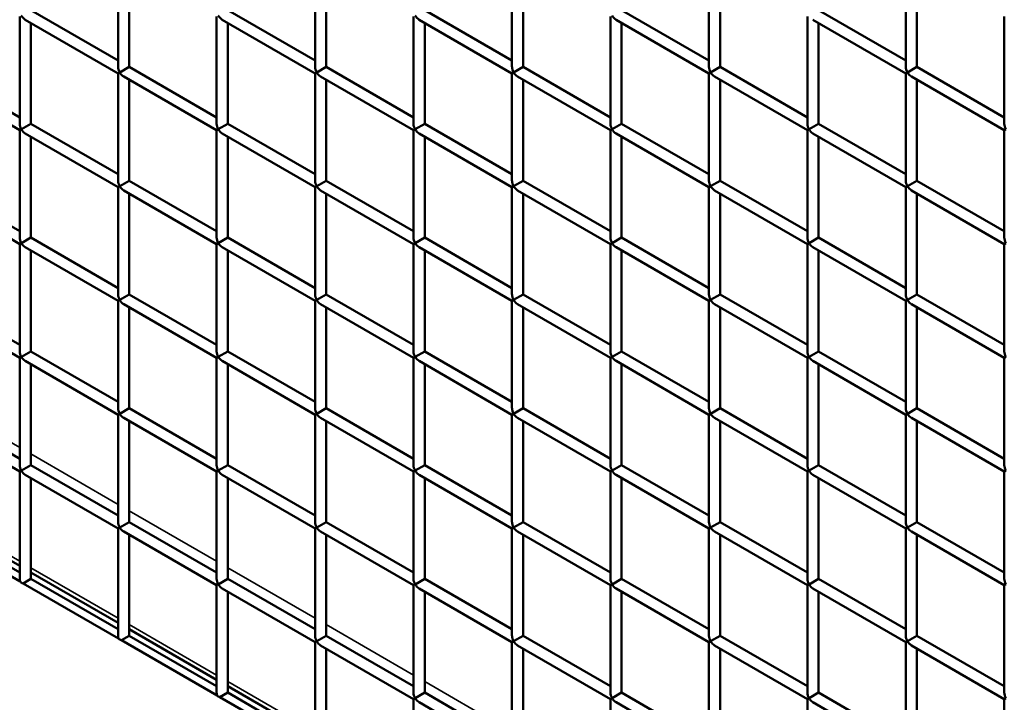
# Model space of a CAD drawing. Extents: x 4928 to 24149, y 536 to 10529.
# Drawn here: x 11714 to 12116, y 5405 to 5683 of the extents above; entities that cross this region are included whole.
import ezdxf

# ---------------------------------------------------------------- set-up
doc = ezdxf.new("R2010")
doc.units = 0
doc.layers.add('Visible (ISO)', color=7, linetype='Continuous', lineweight=50)
doc.layers.add('Visible Narrow (ISO)', color=7, linetype='Continuous', lineweight=35)

msp = doc.modelspace()

# ---------------------------------------------------------------- linework, layer by layer
at = {"layer": 'Visible (ISO)'}
for p, q in [((11754.68, 5707.82), (11754.68, 5664.04)), ((11835.07, 5707.82), (11835.07, 5664.04)), ((11915.46, 5707.82), (11915.46, 5664.04)), ((11995.85, 5707.82), (11995.85, 5664.04)), ((12076.24, 5707.82), (12076.24, 5664.04)), ((11759.23, 5705.2), (11759.23, 5664.04)), ((11839.62, 5705.2), (11839.62, 5664.04)), ((11920.01, 5705.2), (11920.01, 5664.04)), ((12000.4, 5705.2), (12000.4, 5664.04)), ((12080.79, 5705.2), (12080.79, 5664.04)), ((11714.49, 5684.62), (11714.49, 5640.83)), ((11719.04, 5687.24), (11754.68, 5666.66)), ((11794.88, 5684.62), (11794.88, 5640.83)), ((11799.43, 5687.24), (11835.07, 5666.66)), ((11875.27, 5684.62), (11875.27, 5640.83)), ((11879.82, 5687.24), (11915.46, 5666.66)), ((11955.66, 5684.62), (11955.66, 5640.83)), ((11960.21, 5687.24), (11995.85, 5666.66)), ((12036.05, 5684.62), (12036.05, 5640.83)), ((12040.6, 5687.24), (12076.24, 5666.66)), ((12116.44, 5684.62), (12116.44, 5640.83)), ((11716.76, 5683.3), (11754.68, 5661.41)), ((11719.04, 5681.99), (11719.04, 5640.83)), ((11797.15, 5683.3), (11835.07, 5661.41)), ((11799.43, 5681.99), (11799.43, 5640.83)), ((11877.54, 5683.3), (11915.46, 5661.41)), ((11879.82, 5681.99), (11879.82, 5640.83)), ((11957.93, 5683.3), (11995.85, 5661.41)), ((11960.21, 5681.99), (11960.21, 5640.83)), ((12038.32, 5683.3), (12076.24, 5661.41)), ((12040.6, 5681.99), (12040.6, 5640.83)), ((11678.84, 5664.04), (11714.49, 5643.45)), ((11755.35, 5661.79), (11759.23, 5664.04)), ((11759.23, 5664.04), (11794.88, 5643.45)), ((11835.74, 5661.79), (11839.62, 5664.04)), ((11839.62, 5664.04), (11875.27, 5643.45)), ((11916.13, 5661.79), (11920.01, 5664.04)), ((11920.01, 5664.04), (11955.66, 5643.45)), ((11996.52, 5661.79), (12000.4, 5664.04)), ((12000.4, 5664.04), (12036.05, 5643.45)), ((12076.91, 5661.79), (12080.79, 5664.04)), ((12080.79, 5664.04), (12116.44, 5643.45)), ((11676.57, 5660.1), (11714.49, 5638.2)), ((11755.35, 5661.79), (11754.68, 5661.41)), ((11754.68, 5661.41), (11754.68, 5617.62)), ((11756.96, 5660.1), (11794.88, 5638.2)), ((11835.74, 5661.79), (11835.07, 5661.41)), ((11835.07, 5661.41), (11835.07, 5617.62)), ((11837.35, 5660.1), (11875.27, 5638.2)), ((11916.13, 5661.79), (11915.46, 5661.41)), ((11915.46, 5661.41), (11915.46, 5617.62)), ((11917.74, 5660.1), (11955.66, 5638.2)), ((11996.52, 5661.79), (11995.85, 5661.41)), ((11995.85, 5661.41), (11995.85, 5617.62)), ((11998.13, 5660.1), (12036.05, 5638.2)), ((12076.91, 5661.79), (12076.24, 5661.41)), ((12076.24, 5661.41), (12076.24, 5617.62)), ((12078.52, 5660.1), (12116.44, 5638.2)), ((11759.23, 5658.78), (11759.23, 5617.62)), ((11839.62, 5658.78), (11839.62, 5617.62)), ((11920.01, 5658.78), (11920.01, 5617.62)), ((12000.4, 5658.78), (12000.4, 5617.62)), ((12080.79, 5658.78), (12080.79, 5617.62)), ((11715.16, 5638.59), (11719.04, 5640.83)), ((11719.04, 5640.83), (11754.68, 5620.25)), ((11795.54, 5638.59), (11799.43, 5640.83)), ((11799.43, 5640.83), (11835.07, 5620.25)), ((11875.93, 5638.59), (11879.82, 5640.83)), ((11879.82, 5640.83), (11915.46, 5620.25)), ((11956.32, 5638.59), (11960.21, 5640.83)), ((11960.21, 5640.83), (11995.85, 5620.25)), ((12036.71, 5638.59), (12040.6, 5640.83)), ((12040.6, 5640.83), (12076.24, 5620.25)), ((11715.16, 5638.59), (11714.49, 5638.2)), ((11714.49, 5638.2), (11714.49, 5594.42)), ((11716.76, 5636.89), (11754.68, 5615)), ((11719.04, 5635.58), (11719.04, 5594.42)), ((11795.54, 5638.59), (11794.88, 5638.2)), ((11794.88, 5638.2), (11794.88, 5594.42)), ((11797.15, 5636.89), (11835.07, 5615)), ((11799.43, 5635.58), (11799.43, 5594.42)), ((11875.93, 5638.59), (11875.27, 5638.2)), ((11875.27, 5638.2), (11875.27, 5594.42)), ((11877.54, 5636.89), (11915.46, 5615)), ((11879.82, 5635.58), (11879.82, 5594.42)), ((11956.32, 5638.59), (11955.66, 5638.2)), ((11955.66, 5638.2), (11955.66, 5594.42)), ((11957.93, 5636.89), (11995.85, 5615)), ((11960.21, 5635.58), (11960.21, 5594.42)), ((12036.71, 5638.59), (12036.05, 5638.2)), ((12036.05, 5638.2), (12036.05, 5594.42)), ((12038.32, 5636.89), (12076.24, 5615)), ((12040.6, 5635.58), (12040.6, 5594.42)), ((12117.1, 5638.59), (12116.44, 5638.2)), ((12116.44, 5638.2), (12116.44, 5594.42)), ((11678.84, 5617.62), (11714.49, 5597.04)), ((11755.35, 5615.38), (11754.68, 5615)), ((11755.35, 5615.38), (11759.23, 5617.62)), ((11759.23, 5617.62), (11794.88, 5597.04)), ((11835.74, 5615.38), (11835.07, 5615)), ((11835.74, 5615.38), (11839.62, 5617.62)), ((11839.62, 5617.62), (11875.27, 5597.04)), ((11916.13, 5615.38), (11915.46, 5615)), ((11916.13, 5615.38), (11920.01, 5617.62)), ((11920.01, 5617.62), (11955.66, 5597.04)), ((11996.52, 5615.38), (11995.85, 5615)), ((11996.52, 5615.38), (12000.4, 5617.62)), ((12000.4, 5617.62), (12036.05, 5597.04)), ((12076.91, 5615.38), (12076.24, 5615)), ((12076.91, 5615.38), (12080.79, 5617.62)), ((12080.79, 5617.62), (12116.44, 5597.04)), ((11676.57, 5613.68), (11714.49, 5591.79)), ((11754.68, 5615), (11754.68, 5571.21)), ((11756.96, 5613.68), (11794.88, 5591.79)), ((11759.23, 5612.37), (11759.23, 5571.21)), ((11835.07, 5615), (11835.07, 5571.21)), ((11837.35, 5613.68), (11875.27, 5591.79)), ((11839.62, 5612.37), (11839.62, 5571.21)), ((11915.46, 5615), (11915.46, 5571.21)), ((11917.74, 5613.68), (11955.66, 5591.79)), ((11920.01, 5612.37), (11920.01, 5571.21)), ((11995.85, 5615), (11995.85, 5571.21)), ((11998.13, 5613.68), (12036.05, 5591.79)), ((12000.4, 5612.37), (12000.4, 5571.21)), ((12076.24, 5615), (12076.24, 5571.21)), ((12078.52, 5613.68), (12116.44, 5591.79)), ((12080.79, 5612.37), (12080.79, 5571.21)), ((11715.16, 5592.18), (11714.49, 5591.79)), ((11714.49, 5591.79), (11714.49, 5548)), ((11715.16, 5592.18), (11719.04, 5594.42)), ((11719.04, 5594.42), (11754.68, 5573.84)), ((11795.54, 5592.18), (11794.88, 5591.79)), ((11794.88, 5591.79), (11794.88, 5548)), ((11795.54, 5592.18), (11799.43, 5594.42)), ((11799.43, 5594.42), (11835.07, 5573.84)), ((11875.93, 5592.18), (11875.27, 5591.79)), ((11875.27, 5591.79), (11875.27, 5548)), ((11875.93, 5592.18), (11879.82, 5594.42)), ((11879.82, 5594.42), (11915.46, 5573.84)), ((11956.32, 5592.18), (11955.66, 5591.79)), ((11955.66, 5591.79), (11955.66, 5548)), ((11956.32, 5592.18), (11960.21, 5594.42)), ((11960.21, 5594.42), (11995.85, 5573.84)), ((12036.71, 5592.18), (12036.05, 5591.79)), ((12036.05, 5591.79), (12036.05, 5548)), ((12036.71, 5592.18), (12040.6, 5594.42)), ((12040.6, 5594.42), (12076.24, 5573.84)), ((12117.1, 5592.18), (12116.44, 5591.79)), ((12116.44, 5591.79), (12116.44, 5548)), ((11716.76, 5590.48), (11754.68, 5568.58)), ((11719.04, 5589.17), (11719.04, 5548)), ((11797.15, 5590.48), (11835.07, 5568.58)), ((11799.43, 5589.17), (11799.43, 5548)), ((11877.54, 5590.48), (11915.46, 5568.58)), ((11879.82, 5589.17), (11879.82, 5548)), ((11957.93, 5590.48), (11995.85, 5568.58)), ((11960.21, 5589.17), (11960.21, 5548)), ((12038.32, 5590.48), (12076.24, 5568.58)), ((12040.6, 5589.17), (12040.6, 5548)), ((11678.84, 5571.21), (11714.49, 5550.63)), ((11755.35, 5568.97), (11759.23, 5571.21)), ((11759.23, 5571.21), (11794.88, 5550.63)), ((11835.74, 5568.97), (11839.62, 5571.21)), ((11839.62, 5571.21), (11875.27, 5550.63)), ((11916.13, 5568.97), (11920.01, 5571.21)), ((11920.01, 5571.21), (11955.66, 5550.63)), ((11996.52, 5568.97), (12000.4, 5571.21)), ((12000.4, 5571.21), (12036.05, 5550.63)), ((12076.91, 5568.97), (12080.79, 5571.21)), ((12080.79, 5571.21), (12116.44, 5550.63)), ((11676.57, 5567.27), (11714.49, 5545.38)), ((11755.35, 5568.97), (11754.68, 5568.58)), ((11754.68, 5568.58), (11754.68, 5524.8)), ((11756.96, 5567.27), (11794.88, 5545.38)), ((11835.74, 5568.97), (11835.07, 5568.58)), ((11835.07, 5568.58), (11835.07, 5524.8)), ((11837.35, 5567.27), (11875.27, 5545.38)), ((11916.13, 5568.97), (11915.46, 5568.58)), ((11915.46, 5568.58), (11915.46, 5524.8)), ((11917.74, 5567.27), (11955.66, 5545.38)), ((11996.52, 5568.97), (11995.85, 5568.58)), ((11995.85, 5568.58), (11995.85, 5524.8)), ((11998.13, 5567.27), (12036.05, 5545.38)), ((12076.91, 5568.97), (12076.24, 5568.58)), ((12076.24, 5568.58), (12076.24, 5524.8)), ((12078.52, 5567.27), (12116.44, 5545.38)), ((11759.23, 5565.96), (11759.23, 5524.8)), ((11839.62, 5565.96), (11839.62, 5524.8)), ((11920.01, 5565.96), (11920.01, 5524.8)), ((12000.4, 5565.96), (12000.4, 5524.8)), ((12080.79, 5565.96), (12080.79, 5524.8)), ((11715.16, 5545.76), (11719.04, 5548)), ((11719.04, 5548), (11754.68, 5527.42)), ((11795.54, 5545.76), (11799.43, 5548)), ((11799.43, 5548), (11835.07, 5527.42)), ((11875.93, 5545.76), (11879.82, 5548)), ((11879.82, 5548), (11915.46, 5527.42)), ((11956.32, 5545.76), (11960.21, 5548)), ((11960.21, 5548), (11995.85, 5527.42)), ((12036.71, 5545.76), (12040.6, 5548)), ((12040.6, 5548), (12076.24, 5527.42)), ((11715.16, 5545.76), (11714.49, 5545.38)), ((11714.49, 5545.38), (11714.49, 5501.59)), ((11716.76, 5544.07), (11754.68, 5522.17)), ((11795.54, 5545.76), (11794.88, 5545.38)), ((11794.88, 5545.38), (11794.88, 5501.59)), ((11797.15, 5544.07), (11835.07, 5522.17)), ((11875.93, 5545.76), (11875.27, 5545.38)), ((11875.27, 5545.38), (11875.27, 5501.59)), ((11877.54, 5544.07), (11915.46, 5522.17)), ((11956.32, 5545.76), (11955.66, 5545.38)), ((11955.66, 5545.38), (11955.66, 5501.59)), ((11957.93, 5544.07), (11995.85, 5522.17)), ((12036.71, 5545.76), (12036.05, 5545.38)), ((12036.05, 5545.38), (12036.05, 5501.59)), ((12038.32, 5544.07), (12076.24, 5522.17)), ((12117.1, 5545.76), (12116.44, 5545.38)), ((12116.44, 5545.38), (12116.44, 5501.59)), ((11719.04, 5542.75), (11719.04, 5501.59)), ((11799.43, 5542.75), (11799.43, 5501.59)), ((11879.82, 5542.75), (11879.82, 5501.59)), ((11960.21, 5542.75), (11960.21, 5501.59)), ((12040.6, 5542.75), (12040.6, 5501.59)), ((11678.84, 5524.8), (11714.49, 5504.22)), ((11755.35, 5522.56), (11759.23, 5524.8)), ((11759.23, 5524.8), (11794.88, 5504.22)), ((11835.74, 5522.56), (11839.62, 5524.8)), ((11839.62, 5524.8), (11875.27, 5504.22)), ((11916.13, 5522.56), (11920.01, 5524.8)), ((11920.01, 5524.8), (11955.66, 5504.22)), ((11996.52, 5522.56), (12000.4, 5524.8)), ((12000.4, 5524.8), (12036.05, 5504.22)), ((12076.91, 5522.56), (12080.79, 5524.8)), ((12080.79, 5524.8), (12116.44, 5504.22)), ((11676.57, 5520.86), (11714.49, 5498.97)), ((11755.35, 5522.56), (11754.68, 5522.17)), ((11754.68, 5522.17), (11754.68, 5478.38)), ((11756.96, 5520.86), (11794.88, 5498.97)), ((11759.23, 5519.55), (11759.23, 5478.38)), ((11835.74, 5522.56), (11835.07, 5522.17)), ((11835.07, 5522.17), (11835.07, 5478.38)), ((11837.35, 5520.86), (11875.27, 5498.97)), ((11839.62, 5519.55), (11839.62, 5478.38)), ((11916.13, 5522.56), (11915.46, 5522.17)), ((11915.46, 5522.17), (11915.46, 5478.38)), ((11917.74, 5520.86), (11955.66, 5498.97)), ((11920.01, 5519.55), (11920.01, 5478.38)), ((11996.52, 5522.56), (11995.85, 5522.17)), ((11995.85, 5522.17), (11995.85, 5478.38)), ((11998.13, 5520.86), (12036.05, 5498.97)), ((12000.4, 5519.55), (12000.4, 5478.38)), ((12076.91, 5522.56), (12076.24, 5522.17)), ((12076.24, 5522.17), (12076.24, 5478.38)), ((12078.52, 5520.86), (12116.44, 5498.97)), ((12080.79, 5519.55), (12080.79, 5478.38)), ((11715.16, 5499.35), (11714.49, 5498.97)), ((11714.49, 5498.97), (11714.49, 5455.18)), ((11715.16, 5499.35), (11719.04, 5501.59)), ((11719.04, 5501.59), (11754.68, 5481.01)), ((11795.54, 5499.35), (11794.88, 5498.97)), ((11794.88, 5498.97), (11794.88, 5455.18)), ((11795.54, 5499.35), (11799.43, 5501.59)), ((11799.43, 5501.59), (11835.07, 5481.01)), ((11875.93, 5499.35), (11875.27, 5498.97)), ((11875.27, 5498.97), (11875.27, 5455.18)), ((11875.93, 5499.35), (11879.82, 5501.59)), ((11879.82, 5501.59), (11915.46, 5481.01)), ((11956.32, 5499.35), (11955.66, 5498.97)), ((11955.66, 5498.97), (11955.66, 5455.18)), ((11956.32, 5499.35), (11960.21, 5501.59)), ((11960.21, 5501.59), (11995.85, 5481.01)), ((12036.71, 5499.35), (12036.05, 5498.97)), ((12036.05, 5498.97), (12036.05, 5455.18)), ((12036.71, 5499.35), (12040.6, 5501.59)), ((12040.6, 5501.59), (12076.24, 5481.01)), ((12117.1, 5499.35), (12116.44, 5498.97)), ((12116.44, 5498.97), (12116.44, 5455.18)), ((11716.76, 5497.65), (11754.68, 5475.76)), ((11719.04, 5496.34), (11719.04, 5455.18)), ((11797.15, 5497.65), (11835.07, 5475.76)), ((11799.43, 5496.34), (11799.43, 5455.18)), ((11877.54, 5497.65), (11915.46, 5475.76)), ((11879.82, 5496.34), (11879.82, 5455.18)), ((11957.93, 5497.65), (11995.85, 5475.76)), ((11960.21, 5496.34), (11960.21, 5455.18)), ((12038.32, 5497.65), (12076.24, 5475.76)), ((12040.6, 5496.34), (12040.6, 5455.18)), ((11714.49, 5460.44), (11678.84, 5481.03)), ((11675.68, 5476.56), (11714.67, 5454.04)), ((11678.84, 5478.38), (11714.49, 5457.8)), ((11755.35, 5476.14), (11754.68, 5475.76)), ((11754.68, 5475.76), (11754.68, 5431.97)), ((11755.35, 5476.14), (11759.23, 5478.38)), ((11759.23, 5478.38), (11794.88, 5457.8)), ((11835.74, 5476.14), (11835.07, 5475.76)), ((11835.07, 5475.76), (11835.07, 5431.97)), ((11835.74, 5476.14), (11839.62, 5478.38)), ((11839.62, 5478.38), (11875.27, 5457.8)), ((11916.13, 5476.14), (11915.46, 5475.76)), ((11915.46, 5475.76), (11915.46, 5431.97)), ((11916.13, 5476.14), (11920.01, 5478.38)), ((11920.01, 5478.38), (11955.66, 5457.8)), ((11996.52, 5476.14), (11995.85, 5475.76)), ((11995.85, 5475.76), (11995.85, 5431.97)), ((11996.52, 5476.14), (12000.4, 5478.38)), ((12000.4, 5478.38), (12036.05, 5457.8)), ((12076.91, 5476.14), (12076.24, 5475.76)), ((12076.24, 5475.76), (12076.24, 5431.97)), ((12076.91, 5476.14), (12080.79, 5478.38)), ((12080.79, 5478.38), (12116.44, 5457.8)), ((11756.96, 5474.45), (11794.88, 5452.55)), ((11759.23, 5473.13), (11759.23, 5431.97)), ((11837.35, 5474.45), (11875.27, 5452.55)), ((11839.62, 5473.13), (11839.62, 5431.97)), ((11917.74, 5474.45), (11955.66, 5452.55)), ((11920.01, 5473.13), (11920.01, 5431.97)), ((11998.13, 5474.45), (12036.05, 5452.55)), ((12000.4, 5473.13), (12000.4, 5431.97)), ((12078.52, 5474.45), (12116.44, 5452.55)), ((12080.79, 5473.13), (12080.79, 5431.97)), ((11715.87, 5453.35), (11719.04, 5455.18)), ((11754.68, 5437.24), (11719.04, 5457.82)), ((11719.04, 5455.18), (11754.68, 5434.6)), ((11795.54, 5452.94), (11799.43, 5455.18)), ((11799.43, 5455.18), (11835.07, 5434.6)), ((11875.93, 5452.94), (11879.82, 5455.18)), ((11879.82, 5455.18), (11915.46, 5434.6)), ((11956.32, 5452.94), (11960.21, 5455.18)), ((11960.21, 5455.18), (11995.85, 5434.6)), ((12036.71, 5452.94), (12040.6, 5455.18)), ((12040.6, 5455.18), (12076.24, 5434.6)), ((11715.87, 5453.35), (11754.87, 5430.83)), ((11795.54, 5452.94), (11794.88, 5452.55)), ((11794.88, 5452.55), (11794.88, 5408.76)), ((11797.15, 5451.24), (11835.07, 5429.35)), ((11875.93, 5452.94), (11875.27, 5452.55)), ((11875.27, 5452.55), (11875.27, 5408.76)), ((11877.54, 5451.24), (11915.46, 5429.35)), ((11956.32, 5452.94), (11955.66, 5452.55)), ((11955.66, 5452.55), (11955.66, 5408.76)), ((11957.93, 5451.24), (11995.85, 5429.35)), ((12036.71, 5452.94), (12036.05, 5452.55)), ((12036.05, 5452.55), (12036.05, 5408.76)), ((12038.32, 5451.24), (12076.24, 5429.35)), ((12117.1, 5452.94), (12116.44, 5452.55)), ((12116.44, 5452.55), (12116.44, 5408.76)), ((11799.43, 5449.93), (11799.43, 5408.76)), ((11879.82, 5449.93), (11879.82, 5408.76)), ((11960.21, 5449.93), (11960.21, 5408.76)), ((12040.6, 5449.93), (12040.6, 5408.76)), ((11794.88, 5414.03), (11759.23, 5434.61)), ((11756.06, 5430.14), (11759.23, 5431.97)), ((11759.23, 5431.97), (11794.88, 5411.39)), ((11835.74, 5429.73), (11839.62, 5431.97)), ((11839.62, 5431.97), (11875.27, 5411.39)), ((11916.13, 5429.73), (11920.01, 5431.97)), ((11920.01, 5431.97), (11955.66, 5411.39)), ((11996.52, 5429.73), (12000.4, 5431.97)), ((12000.4, 5431.97), (12036.05, 5411.39)), ((12076.91, 5429.73), (12080.79, 5431.97)), ((12080.79, 5431.97), (12116.44, 5411.39)), ((11756.06, 5430.14), (11795.06, 5407.63)), ((11835.74, 5429.73), (11835.07, 5429.35)), ((11835.07, 5429.35), (11835.07, 5385.56)), ((11837.35, 5428.03), (11875.27, 5406.14)), ((11839.62, 5426.72), (11839.62, 5385.56)), ((11916.13, 5429.73), (11915.46, 5429.35)), ((11915.46, 5429.35), (11915.46, 5385.56)), ((11917.74, 5428.03), (11955.66, 5406.14)), ((11920.01, 5426.72), (11920.01, 5385.56)), ((11996.52, 5429.73), (11995.85, 5429.35)), ((11995.85, 5429.35), (11995.85, 5385.56)), ((11998.13, 5428.03), (12036.05, 5406.14)), ((12000.4, 5426.72), (12000.4, 5385.56)), ((12076.91, 5429.73), (12076.24, 5429.35)), ((12076.24, 5429.35), (12076.24, 5385.56)), ((12078.52, 5428.03), (12116.44, 5406.14)), ((12080.79, 5426.72), (12080.79, 5385.56)), ((11835.07, 5390.83), (11799.43, 5411.41)), ((11796.26, 5406.94), (11799.43, 5408.76)), ((11796.26, 5406.94), (11835.26, 5384.42)), ((11799.43, 5408.76), (11835.07, 5388.18)), ((11875.93, 5406.52), (11875.27, 5406.14)), ((11875.93, 5406.52), (11879.82, 5408.76)), ((11879.82, 5408.76), (11915.46, 5388.18)), ((11956.32, 5406.52), (11955.66, 5406.14)), ((11956.32, 5406.52), (11960.21, 5408.76)), ((11960.21, 5408.76), (11995.85, 5388.18)), ((12036.71, 5406.52), (12036.05, 5406.14)), ((12036.71, 5406.52), (12040.6, 5408.76)), ((12040.6, 5408.76), (12076.24, 5388.18)), ((12117.1, 5406.52), (12116.44, 5406.14)), ((11875.27, 5406.14), (11875.27, 5362.35)), ((11877.54, 5404.83), (11915.46, 5382.93)), ((11955.66, 5406.14), (11955.66, 5362.35)), ((11957.93, 5404.83), (11995.85, 5382.93)), ((12036.05, 5406.14), (12036.05, 5362.35)), ((12038.32, 5404.83), (12076.24, 5382.93)), ((12116.44, 5406.14), (12116.44, 5362.35))]:
    msp.add_line(p, q, dxfattribs=at)
for centre, major_axis, start_param, end_param in [((11716.76, 5685.93), (1.61, -2.78), 4.712389, 5.497787), ((11797.15, 5685.93), (1.61, -2.78), 4.712389, 5.497787), ((11877.54, 5685.93), (1.61, -2.78), 4.712389, 5.497787), ((11957.93, 5685.93), (1.61, -2.78), 4.712389, 5.497787), ((11756.96, 5662.72), (1.61, -2.78), 3.926991, 4.712389), ((11837.35, 5662.72), (1.61, -2.78), 3.926991, 4.712389), ((11917.74, 5662.72), (1.61, -2.78), 3.926991, 4.712389), ((11998.13, 5662.72), (1.61, -2.78), 3.926991, 4.712389), ((12078.52, 5662.72), (1.61, -2.78), 3.926991, 4.712389), ((11756.96, 5662.72), (1.61, -2.78), 4.712389, 5.497787), ((11837.35, 5662.72), (1.61, -2.78), 4.712389, 5.497787), ((11917.74, 5662.72), (1.61, -2.78), 4.712389, 5.497787), ((11998.13, 5662.72), (1.61, -2.78), 4.712389, 5.497787), ((12078.52, 5662.72), (1.61, -2.78), 4.712389, 5.497787), ((11716.76, 5639.52), (1.61, -2.78), 3.926991, 4.712389), ((11797.15, 5639.52), (1.61, -2.78), 3.926991, 4.712389), ((11877.54, 5639.52), (1.61, -2.78), 3.926991, 4.712389), ((11957.93, 5639.52), (1.61, -2.78), 3.926991, 4.712389), ((12038.32, 5639.52), (1.61, -2.78), 3.926991, 4.712389), ((12118.71, 5639.52), (1.61, -2.78), 3.926991, 4.712389), ((11716.76, 5639.52), (1.61, -2.78), 4.712389, 5.497787), ((11797.15, 5639.52), (1.61, -2.78), 4.712389, 5.497787), ((11877.54, 5639.52), (1.61, -2.78), 4.712389, 5.497787), ((11957.93, 5639.52), (1.61, -2.78), 4.712389, 5.497787), ((12038.32, 5639.52), (1.61, -2.78), 4.712389, 5.497787), ((11756.96, 5616.31), (1.61, -2.78), 3.926991, 4.712389), ((11756.96, 5616.31), (1.61, -2.78), 4.712389, 5.497787), ((11837.35, 5616.31), (1.61, -2.78), 3.926991, 4.712389), ((11837.35, 5616.31), (1.61, -2.78), 4.712389, 5.497787), ((11917.74, 5616.31), (1.61, -2.78), 3.926991, 4.712389), ((11917.74, 5616.31), (1.61, -2.78), 4.712389, 5.497787), ((11998.13, 5616.31), (1.61, -2.78), 3.926991, 4.712389), ((11998.13, 5616.31), (1.61, -2.78), 4.712389, 5.497787), ((12078.52, 5616.31), (1.61, -2.78), 3.926991, 4.712389), ((12078.52, 5616.31), (1.61, -2.78), 4.712389, 5.497787), ((11716.76, 5593.1), (1.61, -2.78), 3.926991, 4.712389), ((11716.76, 5593.1), (1.61, -2.78), 4.712389, 5.497787), ((11797.15, 5593.1), (1.61, -2.78), 3.926991, 4.712389), ((11797.15, 5593.1), (1.61, -2.78), 4.712389, 5.497787), ((11877.54, 5593.1), (1.61, -2.78), 3.926991, 4.712389), ((11877.54, 5593.1), (1.61, -2.78), 4.712389, 5.497787), ((11957.93, 5593.1), (1.61, -2.78), 3.926991, 4.712389), ((11957.93, 5593.1), (1.61, -2.78), 4.712389, 5.497787), ((12038.32, 5593.1), (1.61, -2.78), 3.926991, 4.712389), ((12038.32, 5593.1), (1.61, -2.78), 4.712389, 5.497787), ((12118.71, 5593.1), (1.61, -2.78), 3.926991, 4.712389), ((11756.96, 5569.9), (1.61, -2.78), 3.926991, 4.712389), ((11837.35, 5569.9), (1.61, -2.78), 3.926991, 4.712389), ((11917.74, 5569.9), (1.61, -2.78), 3.926991, 4.712389), ((11998.13, 5569.9), (1.61, -2.78), 3.926991, 4.712389), ((12078.52, 5569.9), (1.61, -2.78), 3.926991, 4.712389), ((11756.96, 5569.9), (1.61, -2.78), 4.712389, 5.497787), ((11837.35, 5569.9), (1.61, -2.78), 4.712389, 5.497787), ((11917.74, 5569.9), (1.61, -2.78), 4.712389, 5.497787), ((11998.13, 5569.9), (1.61, -2.78), 4.712389, 5.497787), ((12078.52, 5569.9), (1.61, -2.78), 4.712389, 5.497787), ((11716.76, 5546.69), (1.61, -2.78), 3.926991, 4.712389), ((11797.15, 5546.69), (1.61, -2.78), 3.926991, 4.712389), ((11877.54, 5546.69), (1.61, -2.78), 3.926991, 4.712389), ((11957.93, 5546.69), (1.61, -2.78), 3.926991, 4.712389), ((12038.32, 5546.69), (1.61, -2.78), 3.926991, 4.712389), ((12118.71, 5546.69), (1.61, -2.78), 3.926991, 4.712389), ((11716.76, 5546.69), (1.61, -2.78), 4.712389, 5.497787), ((11797.15, 5546.69), (1.61, -2.78), 4.712389, 5.497787), ((11877.54, 5546.69), (1.61, -2.78), 4.712389, 5.497787), ((11957.93, 5546.69), (1.61, -2.78), 4.712389, 5.497787), ((12038.32, 5546.69), (1.61, -2.78), 4.712389, 5.497787), ((11756.96, 5523.48), (1.61, -2.78), 3.926991, 4.712389), ((11837.35, 5523.48), (1.61, -2.78), 3.926991, 4.712389), ((11917.74, 5523.48), (1.61, -2.78), 3.926991, 4.712389), ((11998.13, 5523.48), (1.61, -2.78), 3.926991, 4.712389), ((12078.52, 5523.48), (1.61, -2.78), 3.926991, 4.712389), ((11756.96, 5523.48), (1.61, -2.78), 4.712389, 5.497787), ((11837.35, 5523.48), (1.61, -2.78), 4.712389, 5.497787), ((11917.74, 5523.48), (1.61, -2.78), 4.712389, 5.497787), ((11998.13, 5523.48), (1.61, -2.78), 4.712389, 5.497787), ((12078.52, 5523.48), (1.61, -2.78), 4.712389, 5.497787), ((11716.76, 5500.28), (1.61, -2.78), 3.926991, 4.712389), ((11716.76, 5500.28), (1.61, -2.78), 4.712389, 5.497787), ((11797.15, 5500.28), (1.61, -2.78), 3.926991, 4.712389), ((11797.15, 5500.28), (1.61, -2.78), 4.712389, 5.497787), ((11877.54, 5500.28), (1.61, -2.78), 3.926991, 4.712389), ((11877.54, 5500.28), (1.61, -2.78), 4.712389, 5.497787), ((11957.93, 5500.28), (1.61, -2.78), 3.926991, 4.712389), ((11957.93, 5500.28), (1.61, -2.78), 4.712389, 5.497787), ((12038.32, 5500.28), (1.61, -2.78), 3.926991, 4.712389), ((12038.32, 5500.28), (1.61, -2.78), 4.712389, 5.497787), ((12118.71, 5500.28), (1.61, -2.78), 3.926991, 4.712389), ((11756.96, 5477.07), (1.61, -2.78), 3.926991, 4.712389), ((11756.96, 5477.07), (1.61, -2.78), 4.712389, 5.497787), ((11837.35, 5477.07), (1.61, -2.78), 3.926991, 4.712389), ((11837.35, 5477.07), (1.61, -2.78), 4.712389, 5.497787), ((11917.74, 5477.07), (1.61, -2.78), 3.926991, 4.712389), ((11917.74, 5477.07), (1.61, -2.78), 4.712389, 5.497787), ((11998.13, 5477.07), (1.61, -2.78), 3.926991, 4.712389), ((11998.13, 5477.07), (1.61, -2.78), 4.712389, 5.497787), ((12078.52, 5477.07), (1.61, -2.78), 3.926991, 4.712389), ((12078.52, 5477.07), (1.61, -2.78), 4.712389, 5.497787), ((11716.76, 5453.87), (1.61, -2.78), 3.926991, 4.330579), ((11797.15, 5453.87), (1.61, -2.78), 3.926991, 4.712389), ((11877.54, 5453.87), (1.61, -2.78), 3.926991, 4.712389), ((11957.93, 5453.87), (1.61, -2.78), 3.926991, 4.712389), ((12038.32, 5453.87), (1.61, -2.78), 3.926991, 4.712389), ((12118.71, 5453.87), (1.61, -2.78), 3.926991, 4.712389), ((11716.76, 5454.56), (2.27, 0), 3.545181, 4.308801), ((11797.15, 5453.87), (1.61, -2.78), 4.712389, 5.497787), ((11877.54, 5453.87), (1.61, -2.78), 4.712389, 5.497787), ((11957.93, 5453.87), (1.61, -2.78), 4.712389, 5.497787), ((12038.32, 5453.87), (1.61, -2.78), 4.712389, 5.497787), ((11756.96, 5430.66), (1.61, -2.78), 3.926991, 4.330579), ((11756.96, 5431.35), (2.27, 0), 3.545181, 4.308801), ((11837.35, 5430.66), (1.61, -2.78), 3.926991, 4.712389), ((11917.74, 5430.66), (1.61, -2.78), 3.926991, 4.712389), ((11998.13, 5430.66), (1.61, -2.78), 3.926991, 4.712389), ((12078.52, 5430.66), (1.61, -2.78), 3.926991, 4.712389), ((11837.35, 5430.66), (1.61, -2.78), 4.712389, 5.497787), ((11917.74, 5430.66), (1.61, -2.78), 4.712389, 5.497787), ((11998.13, 5430.66), (1.61, -2.78), 4.712389, 5.497787), ((12078.52, 5430.66), (1.61, -2.78), 4.712389, 5.497787), ((11797.15, 5407.45), (1.61, -2.78), 3.926991, 4.330579), ((11797.15, 5408.14), (2.27, 0), 3.545181, 4.308801), ((11877.54, 5407.45), (1.61, -2.78), 3.926991, 4.712389), ((11877.54, 5407.45), (1.61, -2.78), 4.712389, 5.497787), ((11957.93, 5407.45), (1.61, -2.78), 3.926991, 4.712389), ((11957.93, 5407.45), (1.61, -2.78), 4.712389, 5.497787), ((12038.32, 5407.45), (1.61, -2.78), 3.926991, 4.712389), ((12038.32, 5407.45), (1.61, -2.78), 4.712389, 5.497787), ((12118.71, 5407.45), (1.61, -2.78), 3.926991, 4.712389)]:
    msp.add_ellipse(centre, major_axis=major_axis, ratio=0.57735, start_param=start_param, end_param=end_param, dxfattribs=at)
at = {"layer": 'Visible Narrow (ISO)'}
for p, q in [((11678.84, 5529.36), (11714.49, 5508.78)), ((11719.04, 5506.15), (11754.68, 5485.57)), ((11678.84, 5482.95), (11714.49, 5462.37)), ((11759.23, 5482.95), (11794.88, 5462.37)), ((11719.04, 5459.74), (11754.68, 5439.16)), ((11799.43, 5459.74), (11835.07, 5439.16)), ((11759.23, 5436.54), (11794.88, 5415.95)), ((11839.62, 5436.54), (11875.27, 5415.95)), ((11799.43, 5413.33), (11835.07, 5392.75)), ((11879.82, 5413.33), (11915.46, 5392.75))]:
    msp.add_line(p, q, dxfattribs=at)

doc.saveas('drawing.dxf')
